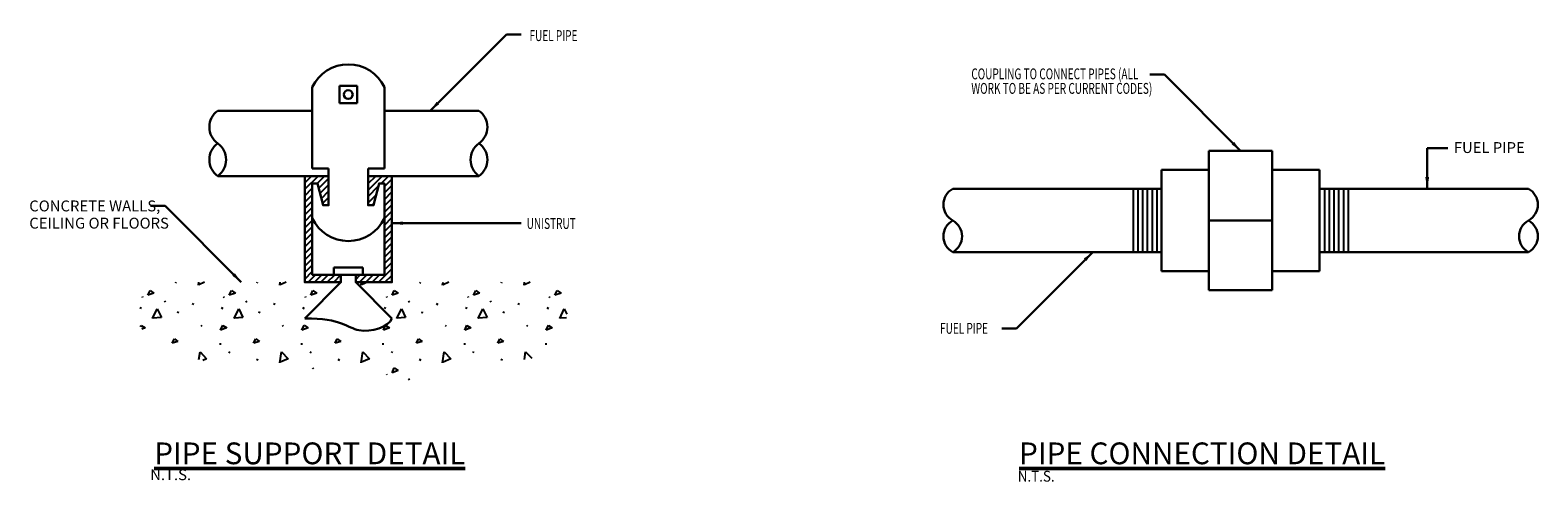
# Model space of a CAD drawing. Extents: x 3544 to 4393, y 1909 to 2522.
# Drawn here: x 3977 to 4393, y 1996 to 2120 of the extents above; entities that cross this region are included whole.
import ezdxf

# ---------------------------------------------------------------- set-up
doc = ezdxf.new("R2010")
doc.units = 0
doc.header["$LTSCALE"] = 60
doc.header["$MEASUREMENT"] = 0
for name, color, linetype, lineweight in [('0-SYMB', 232, 'CONTINUOUS', 50), ('DIMS', 7, 'CONTINUOUS', 30), ('HRDW', 40, 'CONTINUOUS', 30), ('PATT', 8, 'CONTINUOUS', 25), ('PIPE', 140, 'CONTINUOUS', 30), ('TEXT', 7, 'CONTINUOUS', 30)]:
    doc.layers.add(name, color=color, linetype=linetype, lineweight=lineweight)
doc.styles.add('-WASD-TITL', font='romand.shx')
doc.styles.add('WASD-NOTE', font='romans.shx', dxfattribs={"width": 0.75})
doc.dimstyles.new('WASD-ARROW', dxfattribs={"dimscale": 240, "dimtxt": 0.09375, "dimasz": 0.09375, "dimexe": 0.046875, "dimexo": 0.046875, "dimgap": 0.046875, "dimtad": 1, "dimdec": 1, "dimzin": 3, "dimdsep": 46, "dimlunit": 4, "dimtxsty": 'WASD-NOTE', "dimcen": 0.046875, "dimclrd": 6, "dimclre": 6, "dimclrt": 256, "dimadec": 0, "dimazin": 0, "dimtfac": 1, "dimtdec": 1, "dimtix": 1, "dimtmove": 2, "dimatfit": 3, "dimfxl": 1, "dimtfillclr": 256, "dimfrac": 2, "dimtolj": 1, "dimtzin": 0, "dimlwd": -1, "dimlwe": -1, "dimarcsym": 0})

msp = doc.modelspace()

# ---------------------------------------------------------------- hatches: boundary and pattern name
at = {"layer": 'PATT', "linetype": 'Continuous'}
h = msp.add_hatch(dxfattribs=at)
h.set_pattern_fill('ANSI31', color=256, scale=10)
h.set_pattern_definition([(45, (3934.7613, 123.0011), (-0.8838835, 0.8838835), [])])
h.paths.add_polyline_path([(4055.18, 2077.94), (4056.68, 2077.94), (4058.18, 2071.94), (4059.68, 2071.94), (4059.68, 2079.98), (4053.14, 2079.98), (4053.14, 2050.7), (4063.1, 2050.7), (4063.1, 2052.74), (4055.18, 2052.74)])
h.paths.add_polyline_path([(4077.14, 2079.98), (4070.6, 2079.98), (4070.6, 2071.94), (4072.1, 2071.94), (4073.6, 2077.94), (4075.1, 2077.94), (4075.1, 2052.74), (4067.18, 2052.74), (4067.18, 2050.7), (4077.14, 2050.7)])
at = {"layer": 'PATT'}
h = msp.add_hatch(dxfattribs=at)
h.set_pattern_fill('PATCONC2', color=256, style=0)
h.set_pattern_definition([(64.4743, (4128.7499, 2055.198), (-22.440202, -42.720558), [1.3416, -259.0364]), (323.4857, (4129.328, 2056.4086), (-89.76081, 64.080837), [1.2239, -250.0636]), (197.604, (4130.312, 2055.6803), (-44.8804, -21.36028), [1.6346, -68.9935]), (81.4648, (4135.95, 2049.798), (-22.4402, -128.16167), [3.0382, -148.1583]), (313.683, (4136.4008, 2052.8024), (-22.440202, 21.360279), [2.655, -322.251]), (203.3967, (4138.2345, 2050.8824), (-44.880405, -21.36028), [2.3698, -266.5867]), (64.4743, (4123.3499, 2062.038), (-22.440202, -42.720558), [2.9516, -257.4264]), (295.0286, (4124.6218, 2064.7014), (-67.320607, 149.521953), [2.6732, -209.4923]), (185.4375, (4125.7527, 2062.2792), (-22.440202, 0), [2.415, -223.0014]), (313.683, (4136.6699, 2060.1179), (-22.440202, 21.360279), [0.3394, -324.5666]), (64.4743, (4142.4299, 2064.678), (-22.440202, -42.720558), [0.5367, -259.8414]), (64.4743, (4134.3899, 2044.398), (-22.440202, -42.720558), [0.5367, -259.8414]), (64.4743, (4129.7099, 2050.398), (-22.440202, -42.720558), [0.5367, -259.8414]), (270, (4141.95, 2055.198), (-22.4402, -21.3603), [0.48, -20.8803]), (75.284, (4130.31, 2063.478), (0, -21.36028), [0.4948, -87.844]), (56.2358, (4121.9099, 2052.5579), (-112.201012, -170.882232), [0.4327, -282.2018]), (65.761, (4122.03, 2047.038), (-44.880405, -106.801395), [1.45, -162.5283]), (326.324, (4122.6252, 2048.36), (-157.081417, 106.801395), [1.3031, -268.3505]), (199.6442, (4123.7096, 2047.6375), (-112.20101, -42.72056), [1.7835, -188.8322]), (65.7609, (4142.07, 2058.798), (-44.880405, -106.801395), [1.45, -162.5283]), (326.324, (4142.6652, 2060.12), (-157.081417, 106.801395), [1.3031, -268.3505]), (199.6442, (4143.7496, 2059.3975), (-112.20101, -42.72056), [1.7835, -188.8322]), (303.7642, (4126.5899, 2045.4779), (-112.201012, 170.882232), [0.4327, -282.2018]), (295.5257, (4142.9099, 2046.678), (-22.440202, 42.720558), [0.2683, -260.1097])])
edge = h.paths.add_edge_path()
edge.add_line((4077.14, 2050.7), (4067.18, 2050.7))
edge.add_line((4067.18, 2050.7), (4077.14, 2040.74))
edge.add_spline(control_points=[(4077.14, 2040.74), (4076.4, 2038.31), (4066.28, 2035.42), (4063.36, 2040.74), (4053.14, 2040.74)], knot_values=[0, 0, 0, 0, 0.5, 1, 1, 1, 1], degree=3, periodic=0)
edge.add_line((4053.14, 2040.74), (4063.1, 2050.7))
edge.add_line((4063.1, 2050.7), (4053.14, 2050.7))
edge.add_line((4053.14, 2050.7), (4005.14, 2050.7))
edge.add_spline(control_points=[(4005.14, 2050.7), (4006.77, 2037.33), (4010.99, 2032.75), (4037.71, 2025.37), (4057.41, 2028.18), (4077.45, 2022.91), (4089.41, 2024.31), (4098.9, 2029.94), (4115.78, 2028.18), (4122.46, 2033.81), (4126.33, 2039.79), (4125.14, 2050.7)], knot_values=[0, 0, 0, 0, 0.111111, 0.222222, 0.333333, 0.444444, 0.555556, 0.666667, 0.777778, 0.888889, 1, 1, 1, 1], degree=3, periodic=0)
edge.add_line((4125.14, 2050.7), (4077.14, 2050.7))

# ---------------------------------------------------------------- linework, layer by layer
at = {"layer": 'HRDW'}
for p, q in [((4055.18, 2097.98), (4055.18, 2104.48)), ((4062.74, 2104.82), (4067.54, 2104.82)), ((4062.74, 2104.82), (4062.74, 2100.02)), ((4067.54, 2104.82), (4067.54, 2100.02)), ((4075.1, 2097.98), (4075.1, 2104.48)), ((4062.74, 2100.02), (4067.54, 2100.02)), ((4055.18, 2082.02), (4055.18, 2097.98)), ((4075.1, 2082.02), (4075.1, 2097.98)), ((4053.14, 2050.7), (4053.14, 2079.98)), ((4055.18, 2082.02), (4059.68, 2082.02)), ((4055.18, 2052.74), (4055.18, 2077.94)), ((4058.18, 2071.94), (4056.68, 2077.94)), ((4059.68, 2071.94), (4059.68, 2082.02)), ((4070.6, 2071.94), (4070.6, 2082.02)), ((4075.1, 2082.02), (4070.6, 2082.02)), ((4072.1, 2071.94), (4073.6, 2077.94)), ((4075.1, 2052.74), (4075.1, 2077.94)), ((4077.14, 2050.7), (4077.14, 2079.98)), ((4061.18, 2054.78), (4069.1, 2054.78)), ((4061.18, 2052.74), (4061.18, 2054.78)), ((4069.1, 2052.74), (4069.1, 2054.78)), ((4063.1, 2050.7), (4053.14, 2040.74)), ((4055.18, 2052.74), (4075.1, 2052.74)), ((4063.1, 2050.7), (4063.1, 2052.74)), ((4067.18, 2050.7), (4067.18, 2052.74)), ((4067.18, 2050.7), (4077.14, 2040.74))]:
    msp.add_line(p, q, dxfattribs=at)
at = {"layer": 'HRDW', "flags": 128}
for points in [[(4053.14, 2079.98), (4059.68, 2079.98), (4059.68, 2071.94), (4058.18, 2071.94), (4056.68, 2077.94), (4055.18, 2077.94), (4055.18, 2052.74), (4063.1, 2052.74), (4063.1, 2050.7), (4053.14, 2050.7), (4053.14, 2079.98)], [(4077.14, 2079.98), (4070.6, 2079.98), (4070.6, 2071.94), (4072.1, 2071.94), (4073.6, 2077.94), (4075.1, 2077.94), (4075.1, 2052.74), (4067.18, 2052.74), (4067.18, 2050.7), (4077.14, 2050.7), (4077.14, 2079.98)]]:
    msp.add_lwpolyline(points, close=True, dxfattribs=at)
at = {"layer": 'HRDW'}
msp.add_circle((4065.14, 2102.42), 1.2, dxfattribs=at)
at = {"layer": 'HRDW', "extrusion": (0, 0, -1)}
msp.add_arc((-4065.14, 2099.72), 11.04, 25.5644, 154.4356, dxfattribs=at)
at = {"layer": 'HRDW'}
msp.add_arc((4065.14, 2073.1), 11.04, 205.5644, 334.4356, dxfattribs=at)
msp.add_open_spline([(4053.14, 2040.74), (4063.36, 2040.74), (4066.28, 2035.42), (4076.4, 2038.31), (4077.14, 2040.74)], degree=3, dxfattribs=at)
at = {"layer": 'PATT'}
for p, q in [((4281.47, 2076.47), (4281.47, 2058.99)), ((4282.77, 2076.47), (4282.77, 2058.99)), ((4284.08, 2076.47), (4284.08, 2058.99)), ((4285.38, 2076.47), (4285.38, 2058.99)), ((4286.69, 2076.47), (4286.69, 2058.99)), ((4287.99, 2076.47), (4287.99, 2058.99)), ((4334.19, 2076.47), (4334.19, 2058.99)), ((4335.49, 2076.47), (4335.49, 2058.99)), ((4336.8, 2076.47), (4336.8, 2058.99)), ((4338.1, 2076.47), (4338.1, 2058.99)), ((4339.41, 2076.47), (4339.41, 2058.99)), ((4340.71, 2076.47), (4340.71, 2058.99))]:
    msp.add_line(p, q, dxfattribs=at)
at = {"layer": 'PIPE'}
for p, q in [((4029.14, 2097.98), (4055.18, 2097.98)), ((4075.1, 2097.98), (4101.14, 2097.98)), ((4302.35, 2086.91), (4302.35, 2048.55)), ((4302.35, 2086.91), (4319.83, 2086.91)), ((4319.83, 2086.91), (4319.83, 2048.55)), ((4029.14, 2079.98), (4059.68, 2079.98)), ((4055.18, 2077.94), (4056.68, 2077.94)), ((4101.14, 2079.98), (4070.6, 2079.98)), ((4075.1, 2077.94), (4073.6, 2077.94)), ((4289.3, 2081.69), (4289.3, 2053.77)), ((4289.3, 2081.69), (4302.35, 2081.69)), ((4319.83, 2081.69), (4332.88, 2081.69)), ((4332.88, 2081.69), (4332.88, 2053.77)), ((4231.74, 2076.47), (4289.3, 2076.47)), ((4332.88, 2076.47), (4390.44, 2076.47)), ((4058.18, 2071.94), (4059.68, 2071.94)), ((4072.1, 2071.94), (4070.6, 2071.94)), ((4302.35, 2067.73), (4319.83, 2067.73)), ((4231.74, 2058.99), (4289.3, 2058.99)), ((4332.88, 2058.99), (4390.44, 2058.99)), ((4289.3, 2053.77), (4302.35, 2053.77)), ((4319.83, 2053.77), (4332.88, 2053.77)), ((4302.35, 2048.55), (4319.83, 2048.55))]:
    msp.add_line(p, q, dxfattribs=at)
at = {"layer": 'PIPE', "extrusion": (0, 0, -1)}
for centre, radius, start, end in [((-4032.37, 2093.48), 5.54, 305.6449, 54.3551), ((-4032.37, 2084.48), 5.54, 305.6449, 54.3551), ((-4104.37, 2084.48), 5.54, 305.6449, 54.3551), ((-4388.03, 2072.1), 4.99, 118.8902, 241.1098), ((-4229.33, 2063.36), 4.99, 118.8902, 241.1098), ((-4388.03, 2063.36), 4.99, 118.8902, 241.1098)]:
    msp.add_arc(centre, radius, start, end, dxfattribs=at)
at = {"layer": 'PIPE'}
for centre, radius, start, end in [((4097.92, 2093.48), 5.54, 305.6449, 54.3551), ((4025.92, 2084.48), 5.54, 305.6449, 54.3551), ((4097.92, 2084.48), 5.54, 305.6449, 54.3551), ((4234.15, 2072.1), 4.99, 118.8902, 241.1098), ((4234.15, 2063.36), 4.99, 118.8902, 241.1098), ((4392.85, 2063.36), 4.99, 118.8902, 241.1098)]:
    msp.add_arc(centre, radius, start, end, dxfattribs=at)

# ---------------------------------------------------------------- texts
at = {"layer": '0-SYMB', "char_height": 6, "width": 170.1101, "attachment_point": 7, "line_spacing_factor": 0.722892, "style": '-WASD-TITL'}
for s, insert in [('{\\LPIPE SUPPORT DETAIL}', (4011.65, 2000.53)), ('{\\LPIPE CONNECTION DETAIL}', (4250.03, 2000.53))]:
    msp.add_mtext(s, dxfattribs=dict(at, insert=insert))
at = {"layer": 'TEXT', "style": 'WASD-NOTE', "width": 0.676}
for p in [(4115.08, 2117.18), (4228.25, 2036.49)]:
    msp.add_text('FUEL PIPE', height=3, dxfattribs=at).set_placement(p)
at = {"layer": 'TEXT', "char_height": 3, "attachment_point": 1, "style": 'WASD-NOTE'}
for s, insert, width, line_spacing_factor in [('{\\W0.676;COUPLING TO CONNECT PIPES (ALL WORK TO BE AS PER CURRENT CODES)}', (4236.87, 2109.63), 53.2876, 0.8), ('CONCRETE WALLS,\\PCEILING OR FLOORS', (3977.2, 2073.23), 40, 0.95), ('{\\W0.676;UNISTRUT}', (4114.3, 2068.39), 40, 0.600005), ('\\W0.901333x;N.T.S.', (4249.67, 1998.73), 40, 0.600007)]:
    msp.add_mtext(s, dxfattribs=dict(at, insert=insert, width=width, line_spacing_factor=line_spacing_factor))
at = {"layer": 'TEXT', "char_height": 3, "width": 40, "attachment_point": 1, "style": 'WASD-NOTE'}
for s, insert in [('FUEL PIPE', (4369.86, 2089.32)), ('N.T.S.', (4010.53, 1999.14))]:
    msp.add_mtext(s, dxfattribs=dict(at, insert=insert))

# ---------------------------------------------------------------- leaders
at = {"layer": 'DIMS', "linetype": 'Continuous'}
for points in [[(4087.72, 2097.98), (4108.74, 2119), (4112.74, 2119)], [(4311.09, 2086.91), (4290.07, 2107.93), (4286.07, 2107.93)], [(4035.64, 2050.7), (4014.62, 2071.72), (4010.62, 2071.72)], [(4077.16, 2066.97), (4108.74, 2066.97), (4112.74, 2066.97)], [(4270.32, 2058.99), (4249.3, 2037.97), (4245.3, 2037.97)]]:
    msp.add_leader(points, dimstyle='WASD-ARROW', override={"dimscale": 32, "dimtad": 0, "dimdec": 0, "dimlunit": 3, "dimtdec": 0}, dxfattribs=at)
at = {"layer": 'DIMS', "annotation_type": 0, "has_hookline": 1, "hookline_direction": 0, "text_width": 17.14}
msp.add_leader([(4362.53, 2076.47), (4362.53, 2087.63), (4368.17, 2087.63)], dimstyle='WASD-ARROW', override={"dimscale": 36, "dimasz": 0.09, "dimgap": 0.046875, "dimtad": 0, "dimdec": 0, "dimlunit": 3, "dimtdec": 0}, dxfattribs=at)

doc.saveas('drawing.dxf')
